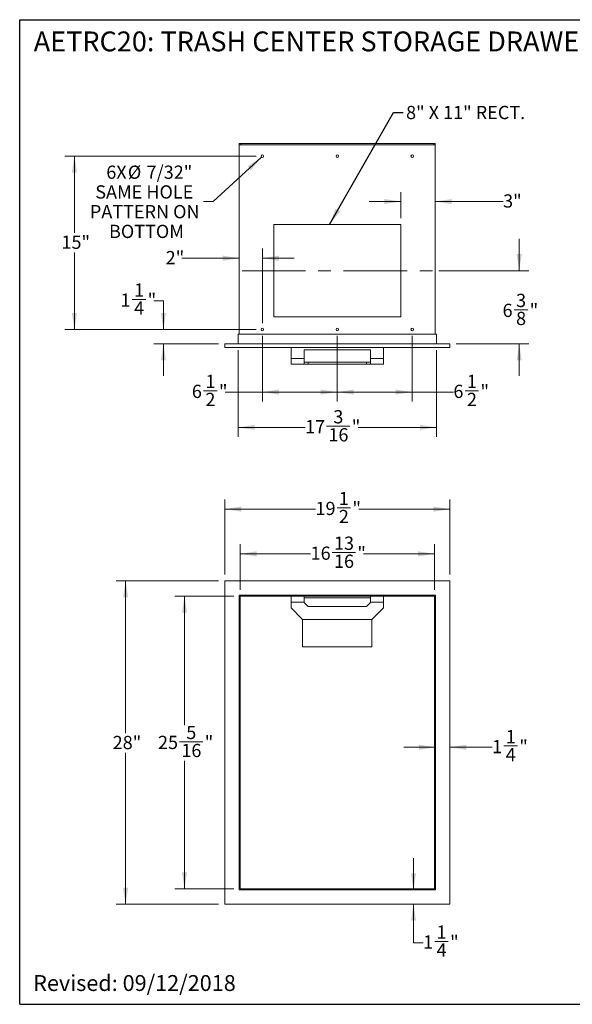
# Model space of a CAD drawing. Units: inches. Extents: x 4 to 117, y 4 to 89.
# Drawn here: x 4 to 52, y 4 to 89 of the extents above; entities that cross this region are included whole.
import ezdxf

# ---------------------------------------------------------------- set-up
doc = ezdxf.new("R2010")
doc.units = ezdxf.units.IN
doc.header["$LTSCALE"] = 11
doc.header["$MEASUREMENT"] = 0
doc.linetypes.add('CENTERX2', pattern=[0.8, 0.5, -0.1, 0.1, -0.1])
doc.styles.add('SLDTEXTSTYLE1', font='ARIAL.TTF', dxfattribs={"width": 0.948})
doc.styles.get("Standard").update_dxf_attribs({"font": 'ARIAL.TTF'})
doc.dimstyles.new('SLDDIMSTYLE0', dxfattribs={"dimtxt": 1.112264, "dimasz": 1.43, "dimexe": 0, "dimexo": 0.0625, "dimgap": 0.278066, "dimtad": 0, "dimtih": 1, "dimtoh": 1, "dimdec": 3, "dimrnd": 1e-09, "dimzin": 12, "dimdsep": 46, "dimlunit": 5, "dimtxsty": 'SLDTEXTSTYLE1', "dimsah": 1, "dimcen": 0.09, "dimadec": 0, "dimazin": 3, "dimtfac": 1, "dimtdec": 3, "dimtofl": 0, "dimtmove": 0, "dimatfit": 3, "dimfxl": 1, "dimfrac": 2, "dimtolj": 1, "dimtzin": 12, "dimarcsym": 0})
doc.dimstyles.new('SLDDIMSTYLE1', dxfattribs={"dimtxt": 1.112264, "dimasz": 1.43, "dimexe": 0, "dimexo": 0.0625, "dimgap": 0.278066, "dimtad": 0, "dimtih": 1, "dimtoh": 1, "dimdec": 6, "dimrnd": 1e-09, "dimzin": 12, "dimdsep": 46, "dimlunit": 5, "dimtxsty": 'SLDTEXTSTYLE1', "dimsah": 1, "dimcen": 0.09, "dimadec": 0, "dimazin": 3, "dimtfac": 1, "dimtdec": 3, "dimtofl": 0, "dimtmove": 0, "dimatfit": 3, "dimfxl": 1, "dimfrac": 2, "dimtolj": 1, "dimtzin": 12, "dimarcsym": 0})
doc.dimstyles.new('SLDDIMSTYLE2', dxfattribs={"dimtxt": 1.112264, "dimasz": 1.43, "dimexe": 0, "dimexo": 0.0625, "dimgap": 0.278066, "dimtad": 0, "dimtih": 1, "dimtoh": 1, "dimdec": 6, "dimrnd": 1e-09, "dimzin": 12, "dimdsep": 46, "dimlunit": 5, "dimtxsty": 'SLDTEXTSTYLE1', "dimsah": 1, "dimcen": 0.09, "dimadec": 0, "dimazin": 3, "dimtfac": 1, "dimtdec": 3, "dimtmove": 0, "dimatfit": 0, "dimfxl": 1, "dimfrac": 2, "dimtolj": 1, "dimtzin": 12, "dimarcsym": 0})
doc.dimstyles.new('SLDDIMSTYLE3', dxfattribs={"dimtxt": 0.18, "dimasz": 1.43, "dimexe": 0, "dimexo": 0.0625, "dimgap": 0, "dimtad": 0, "dimtih": 1, "dimtoh": 1, "dimdec": 0, "dimrnd": 1e-09, "dimzin": 0, "dimdsep": 46, "dimlunit": 5, "dimtxsty": 'Standard', "dimsah": 1, "dimcen": 0.09, "dimadec": 0, "dimazin": 0, "dimtfac": 1.43, "dimtdec": 0, "dimtofl": 0, "dimtmove": 0, "dimatfit": 3, "dimfxl": 1, "dimfrac": 2, "dimtolj": 1, "dimtzin": 0, "dimarcsym": 0})
doc.dimstyles.new('SLDDIMSTYLE4', dxfattribs={"dimtxt": 1.112264, "dimasz": 1.43, "dimexe": 0, "dimexo": 0.0625, "dimgap": 0.278066, "dimtad": 0, "dimtih": 1, "dimtoh": 1, "dimdec": 3, "dimrnd": 1e-09, "dimzin": 12, "dimdsep": 46, "dimlunit": 5, "dimtxsty": 'SLDTEXTSTYLE1', "dimsah": 1, "dimcen": 0.09, "dimadec": 0, "dimazin": 3, "dimtfac": 1, "dimtdec": 3, "dimtmove": 0, "dimatfit": 0, "dimfxl": 1, "dimfrac": 2, "dimtolj": 1, "dimtzin": 12, "dimarcsym": 0})
doc.dimstyles.new('SLDDIMSTYLE5', dxfattribs={"dimtxt": 1.112264, "dimasz": 1.43, "dimexe": 0, "dimexo": 0.0625, "dimgap": 0.278066, "dimtad": 0, "dimtih": 1, "dimtoh": 1, "dimdec": 3, "dimrnd": 1e-09, "dimzin": 12, "dimdsep": 46, "dimlunit": 5, "dimtxsty": 'SLDTEXTSTYLE1', "dimblk1": 'NONE', "dimsah": 1, "dimcen": 0, "dimadec": 0, "dimazin": 3, "dimtfac": 1, "dimtdec": 3, "dimtmove": 0, "dimatfit": 3, "dimldrblk": 'NONE', "dimfxl": 1, "dimfrac": 2, "dimtolj": 1, "dimtzin": 12, "dimarcsym": 0})

# ---------------------------------------------------------------- blocks, each defined once
blk = doc.blocks.new('_D')
at = {"color": 7, "linetype": 'Continuous', "lineweight": 0}
for p, q in [((21.331, 40.818), (12.473, 40.818)), ((13.298, 40.818), (13.298, 27.619)), ((13.298, 12.818), (13.298, 25.911)), ((21.331, 12.818), (12.473, 12.818))]:
    blk.add_line(p, q, dxfattribs=at)
for points in [[(13.298, 40.818), (13.078, 39.388), (13.518, 39.388)], [(13.298, 12.818), (13.518, 14.248), (13.078, 14.248)]]:
    blk.add_solid(points, dxfattribs=at)
at = {"color": 7, "linetype": 'Continuous', "lineweight": 0, "insert": (12.178, 27.388), "char_height": 1.1458, "attachment_point": 1, "style": 'SLDTEXTSTYLE1'}
blk.add_mtext('28"', dxfattribs=at)
blk = doc.blocks.new('_D_1')
at = {"color": 7, "linetype": 'Continuous', "lineweight": 0}
for p, q in [((21.881, 41.368), (21.881, 47.839)), ((41.381, 41.368), (41.381, 47.839)), ((21.881, 47.014), (29.745, 47.014)), ((31.605, 47.128), (32.778, 47.128)), ((41.381, 47.014), (33.484, 47.014))]:
    blk.add_line(p, q, dxfattribs=at)
for points in [[(21.881, 47.014), (23.311, 46.794), (23.311, 47.234)], [(41.381, 47.014), (39.951, 47.234), (39.951, 46.794)]]:
    blk.add_solid(points, dxfattribs=at)
at = {"color": 7, "linetype": 'Continuous', "lineweight": 0, "attachment_point": 1, "style": 'SLDTEXTSTYLE1'}
for s, insert, char_height in [('1', (31.767, 48.508), 1.146), ('19', (29.745, 47.646), 1.1458), ('2', (31.767, 46.947), 1.146), ('"', (32.941, 47.646), 1.146)]:
    blk.add_mtext(s, dxfattribs=dict(at, insert=insert, char_height=char_height))
blk = doc.blocks.new('_D_2')
at = {"color": 7, "linetype": 'Continuous', "lineweight": 0}
for p, q in [((22.675, 39.474), (17.572, 39.474)), ((18.397, 39.474), (18.397, 28.309)), ((17.963, 26.879), (19.986, 26.879)), ((18.397, 14.162), (18.397, 25.221)), ((22.675, 14.162), (17.572, 14.162))]:
    blk.add_line(p, q, dxfattribs=at)
for points in [[(18.397, 39.474), (18.177, 38.044), (18.617, 38.044)], [(18.397, 14.162), (18.617, 15.592), (18.177, 15.592)]]:
    blk.add_solid(points, dxfattribs=at)
at = {"color": 7, "linetype": 'Continuous', "lineweight": 0, "attachment_point": 1, "style": 'SLDTEXTSTYLE1'}
for s, insert, char_height in [('5', (18.55, 28.259), 1.146), ('25', (16.104, 27.397), 1.1458), ('"', (20.148, 27.397), 1.146), ('16', (18.126, 26.698), 1.1458)]:
    blk.add_mtext(s, dxfattribs=dict(at, insert=insert, char_height=char_height))
blk = doc.blocks.new('_D_3')
at = {"color": 7, "linetype": 'Continuous', "lineweight": 0}
for p, q in [((46.055, 26.519), (47.229, 26.519)), ((40.131, 26.406), (37.381, 26.406)), ((41.381, 26.406), (45.044, 26.406))]:
    blk.add_line(p, q, dxfattribs=at)
for points in [[(40.131, 26.406), (38.701, 26.626), (38.701, 26.186)], [(41.381, 26.406), (42.811, 26.186), (42.811, 26.626)]]:
    blk.add_solid(points, dxfattribs=at)
at = {"color": 7, "linetype": 'Continuous', "lineweight": 0, "char_height": 1.146, "attachment_point": 1, "style": 'SLDTEXTSTYLE1'}
for s, insert in [('1', (46.218, 27.899)), ('1', (45.044, 27.038)), ('"', (47.391, 27.038)), ('4', (46.218, 26.339))]:
    blk.add_mtext(s, dxfattribs=dict(at, insert=insert))
blk = doc.blocks.new('_D_4')
at = {"color": 7, "linetype": 'Continuous', "lineweight": 0}
for p, q in [((38.229, 14.068), (38.229, 16.818)), ((38.229, 9.489), (38.229, 12.818)), ((39.054, 9.489), (38.229, 9.489)), ((40.065, 9.603), (41.239, 9.603))]:
    blk.add_line(p, q, dxfattribs=at)
for points in [[(38.229, 14.068), (38.449, 15.498), (38.009, 15.498)], [(38.229, 12.818), (38.009, 11.388), (38.449, 11.388)]]:
    blk.add_solid(points, dxfattribs=at)
at = {"color": 7, "linetype": 'Continuous', "lineweight": 0, "char_height": 1.146, "attachment_point": 1, "style": 'SLDTEXTSTYLE1'}
for s, insert in [('1', (40.228, 10.982)), ('1', (39.054, 10.121)), ('4', (40.228, 9.422)), ('"', (41.401, 10.121))]:
    blk.add_mtext(s, dxfattribs=dict(at, insert=insert))
blk = doc.blocks.new('_D_5')
at = {"color": 7, "linetype": 'Continuous', "lineweight": 0}
for p, q in [((23.225, 40.024), (23.225, 43.971)), ((40.037, 40.024), (40.037, 43.971)), ((23.225, 43.146), (29.321, 43.146)), ((31.18, 43.26), (33.203, 43.26)), ((40.037, 43.146), (33.908, 43.146))]:
    blk.add_line(p, q, dxfattribs=at)
for points in [[(23.225, 43.146), (24.655, 42.926), (24.655, 43.366)], [(40.037, 43.146), (38.607, 43.366), (38.607, 42.926)]]:
    blk.add_solid(points, dxfattribs=at)
at = {"color": 7, "linetype": 'Continuous', "lineweight": 0, "attachment_point": 1, "style": 'SLDTEXTSTYLE1'}
for s, insert, char_height in [('13', (31.343, 44.639), 1.1458), ('16', (29.321, 43.778), 1.1458), ('"', (33.365, 43.778), 1.146), ('16', (31.343, 43.079), 1.1458)]:
    blk.add_mtext(s, dxfattribs=dict(at, insert=insert, char_height=char_height))
blk = doc.blocks.new('_D_16')
at = {"color": 7, "linetype": 'Continuous', "lineweight": 0}
for p, q in [((23.05, 60.759), (23.05, 53.264)), ((40.212, 60.759), (40.212, 53.264)), ((23.05, 54.089), (28.839, 54.089)), ((30.699, 54.202), (32.721, 54.202)), ((40.212, 54.089), (33.427, 54.089))]:
    blk.add_line(p, q, dxfattribs=at)
for points in [[(23.05, 54.089), (24.48, 53.869), (24.48, 54.309)], [(40.212, 54.089), (38.782, 54.309), (38.782, 53.869)]]:
    blk.add_solid(points, dxfattribs=at)
at = {"color": 7, "linetype": 'Continuous', "lineweight": 0, "attachment_point": 1, "style": 'SLDTEXTSTYLE1'}
for s, insert, char_height in [('3', (31.286, 55.582), 1.146), ('17', (28.839, 54.721), 1.1458), ('"', (32.883, 54.721), 1.146), ('16', (30.861, 54.022), 1.1458)]:
    blk.add_mtext(s, dxfattribs=dict(at, insert=insert, char_height=char_height))
blk = doc.blocks.new('_D_17')
at = {"color": 7, "linetype": 'Continuous', "lineweight": 0}
for p, q in [((13.87, 65.168), (15.043, 65.168)), ((15.749, 65.054), (16.574, 65.054)), ((16.574, 65.054), (16.574, 62.559)), ((24.593, 62.559), (15.749, 62.559)), ((21.331, 61.309), (15.749, 61.309)), ((16.574, 61.309), (16.574, 58.559))]:
    blk.add_line(p, q, dxfattribs=at)
for points in [[(16.574, 62.559), (16.794, 63.989), (16.354, 63.989)], [(16.574, 61.309), (16.354, 59.879), (16.794, 59.879)]]:
    blk.add_solid(points, dxfattribs=at)
at = {"color": 7, "linetype": 'Continuous', "lineweight": 0, "char_height": 1.146, "attachment_point": 1, "style": 'SLDTEXTSTYLE1'}
for s, insert in [('1', (14.032, 66.547)), ('1', (12.859, 65.686)), ('"', (15.206, 65.686)), ('4', (14.032, 64.987))]:
    blk.add_mtext(s, dxfattribs=dict(at, insert=insert))
blk = doc.blocks.new('_D_18')
at = {"color": 7, "linetype": 'Continuous', "lineweight": 0}
for p, q in [((25.143, 63.109), (25.143, 69.558)), ((23.143, 68.733), (18.158, 68.733)), ((25.143, 68.733), (27.893, 68.733))]:
    blk.add_line(p, q, dxfattribs=at)
for points in [[(23.143, 68.733), (21.713, 68.953), (21.713, 68.513)], [(25.143, 68.733), (26.573, 68.513), (26.573, 68.953)]]:
    blk.add_solid(points, dxfattribs=at)
at = {"color": 7, "linetype": 'Continuous', "lineweight": 0, "insert": (16.766, 69.356), "char_height": 1.1458, "attachment_point": 1, "style": 'SLDTEXTSTYLE1'}
blk.add_mtext('2"', dxfattribs=at)
blk = doc.blocks.new('_D_19')
at = {"color": 7, "linetype": 'Continuous', "lineweight": 0}
for p, q in [((25.143, 62.009), (25.143, 56.322)), ((31.631, 62.009), (31.631, 56.322)), ((20.047, 57.261), (21.22, 57.261)), ((25.143, 57.147), (21.926, 57.147)), ((31.631, 57.147), (25.143, 57.147))]:
    blk.add_line(p, q, dxfattribs=at)
for points in [[(25.143, 57.147), (26.573, 56.927), (26.573, 57.367)], [(31.631, 57.147), (30.201, 57.367), (30.201, 56.927)]]:
    blk.add_solid(points, dxfattribs=at)
at = {"color": 7, "linetype": 'Continuous', "lineweight": 0, "char_height": 1.146, "attachment_point": 1, "style": 'SLDTEXTSTYLE1'}
for s, insert in [('1', (20.209, 58.64)), ('6', (19.036, 57.779)), ('2', (20.209, 57.08)), ('"', (21.382, 57.779))]:
    blk.add_mtext(s, dxfattribs=dict(at, insert=insert))
blk = doc.blocks.new('_D_20')
at = {"color": 7, "linetype": 'Continuous', "lineweight": 0}
for p, q in [((31.631, 62.009), (31.631, 56.322)), ((38.119, 62.009), (38.119, 56.322)), ((31.631, 57.147), (38.119, 57.147)), ((38.119, 57.147), (41.684, 57.147)), ((42.695, 57.261), (43.868, 57.261))]:
    blk.add_line(p, q, dxfattribs=at)
for points in [[(31.631, 57.147), (33.061, 56.927), (33.061, 57.367)], [(38.119, 57.147), (36.689, 57.367), (36.689, 56.927)]]:
    blk.add_solid(points, dxfattribs=at)
at = {"color": 7, "linetype": 'Continuous', "lineweight": 0, "char_height": 1.146, "attachment_point": 1, "style": 'SLDTEXTSTYLE1'}
for s, insert in [('1', (42.857, 58.64)), ('6', (41.684, 57.779)), ('2', (42.857, 57.08)), ('"', (44.03, 57.779))]:
    blk.add_mtext(s, dxfattribs=dict(at, insert=insert))
blk = doc.blocks.new('_D_21')
at = {"color": 7, "linetype": 'Continuous', "lineweight": 0}
for p, q in [((25.062, 77.485), (20.876, 73.636)), ((20.876, 73.636), (20.051, 73.636))]:
    blk.add_line(p, q, dxfattribs=at)
blk.add_solid([(25.062, 77.485), (23.861, 76.679), (24.159, 76.355)], dxfattribs=at)
at = {"color": 7, "linetype": 'Continuous', "lineweight": 0, "char_height": 1.1458, "attachment_point": 1, "style": 'SLDTEXTSTYLE1'}
for s, insert in [('6X', (11.626, 76.749)), ('%%c', (13.494, 76.749)), ('7/32"', (15.116, 76.749)), ('SAME HOLE', (10.672, 75.041)), ('PATTERN ON', (10.206, 73.333)), ('BOTTOM', (11.861, 71.625))]:
    blk.add_mtext(s, dxfattribs=dict(at, insert=insert))
blk = doc.blocks.new('_NONE')
blk = doc.blocks.new('_D_22')
at = {"color": 7, "linetype": 'Continuous', "lineweight": 0}
for p, q in [((24.593, 77.559), (8.038, 77.559)), ((8.863, 77.559), (8.863, 70.923)), ((8.863, 62.559), (8.863, 69.214)), ((24.593, 62.559), (8.038, 62.559))]:
    blk.add_line(p, q, dxfattribs=at)
for points in [[(8.863, 77.559), (8.643, 76.129), (9.083, 76.129)], [(8.863, 62.559), (9.083, 63.989), (8.643, 63.989)]]:
    blk.add_solid(points, dxfattribs=at)
at = {"color": 7, "linetype": 'Continuous', "lineweight": 0, "insert": (7.742, 70.692), "char_height": 1.1458, "attachment_point": 1, "style": 'SLDTEXTSTYLE1'}
blk.add_mtext('15"', dxfattribs=at)
blk = doc.blocks.new('_D_23')
at = {"color": 7, "linetype": 'Continuous', "lineweight": 0}
for p, q in [((47.386, 67.653), (47.386, 70.403)), ((40.431, 67.653), (48.211, 67.653)), ((46.952, 64.272), (48.126, 64.272)), ((41.931, 61.309), (48.211, 61.309)), ((47.386, 61.309), (47.386, 58.559))]:
    blk.add_line(p, q, dxfattribs=at)
for points in [[(47.386, 67.653), (47.606, 69.083), (47.166, 69.083)], [(47.386, 61.309), (47.166, 59.879), (47.606, 59.879)]]:
    blk.add_solid(points, dxfattribs=at)
at = {"color": 7, "linetype": 'Continuous', "lineweight": 0, "char_height": 1.146, "attachment_point": 1, "style": 'SLDTEXTSTYLE1'}
for s, insert in [('3', (47.115, 65.652)), ('6', (45.941, 64.79)), ('"', (48.288, 64.79)), ('8', (47.115, 64.092))]:
    blk.add_mtext(s, dxfattribs=dict(at, insert=insert))
blk = doc.blocks.new('_D_24')
at = {"color": 7, "linetype": 'Continuous', "lineweight": 0}
for p, q in [((37.131, 72.203), (37.131, 74.461)), ((37.131, 73.636), (34.381, 73.636)), ((40.119, 73.636), (45.989, 73.636))]:
    blk.add_line(p, q, dxfattribs=at)
for points in [[(37.131, 73.636), (35.701, 73.856), (35.701, 73.416)], [(40.119, 73.636), (41.549, 73.416), (41.549, 73.856)]]:
    blk.add_solid(points, dxfattribs=at)
at = {"color": 7, "linetype": 'Continuous', "lineweight": 0, "insert": (45.989, 74.259), "char_height": 1.1458, "attachment_point": 1, "style": 'SLDTEXTSTYLE1'}
blk.add_mtext('3"', dxfattribs=at)

msp = doc.modelspace()

# ---------------------------------------------------------------- linework, layer by layer
at = {"color": 7, "linetype": 'Continuous', "lineweight": 30}
for p, q in [((4.125, 4.1585343), (4.125, 89.375)), ((4.125, 89.375), (116.875, 89.375)), ((4.125, 4.1585343), (116.875, 4.1585343))]:
    msp.add_line(p, q, dxfattribs=at)
at = {"color": 7, "linetype": 'Continuous', "lineweight": 15}
for p, q in [((23.142663, 78.6472817), (23.142663, 78.5512817)), ((23.267663, 78.6472817), (23.142663, 78.6472817)), ((23.142663, 78.5512817), (23.267663, 78.5512817)), ((23.142663, 62.1492817), (23.142663, 78.5512817)), ((23.267663, 78.5512817), (23.267663, 78.6472817)), ((39.9940606, 78.6472817), (23.267663, 78.6472817)), ((23.267663, 78.5512817), (39.9940606, 78.5512817)), ((39.9940606, 78.5512817), (39.9940606, 78.6472817)), ((39.9940606, 78.6472817), (40.1190606, 78.6472817)), ((40.1190606, 78.5512817), (39.9940606, 78.5512817)), ((40.1190606, 78.6472817), (40.1190606, 78.5512817)), ((40.1190606, 62.1492817), (40.1190606, 78.5512817)), ((37.1308618, 71.6529333), (26.1308618, 71.6529333)), ((26.1308618, 63.6529333), (26.1308618, 71.6529333)), ((37.1308618, 63.6529333), (37.1308618, 71.6529333)), ((26.1308618, 63.6529333), (37.1308618, 63.6529333)), ((40.2118618, 62.1492817), (23.0498618, 62.1492817)), ((23.0498618, 61.3087817), (23.0498618, 62.1492817)), ((40.2118618, 61.3087817), (40.2118618, 62.1492817)), ((41.3808618, 61.3087817), (21.8808618, 61.3087817)), ((21.8808618, 61.3087817), (21.8808618, 60.9962817)), ((41.3808618, 60.9962817), (21.8808618, 60.9962817)), ((27.6308618, 60.9962817), (27.6308618, 60.0587817)), ((28.7558618, 60.8087817), (28.7558618, 60.0587817)), ((28.7558618, 60.8087817), (34.5058618, 60.8087817)), ((34.5058618, 60.8087817), (34.5058618, 60.0587817)), ((35.6308618, 60.9962817), (35.6308618, 60.0587817)), ((41.3808618, 61.3087817), (41.3808618, 60.9962817)), ((27.6308618, 60.0587817), (28.7558618, 60.0587817)), ((27.6308618, 60.0587817), (27.6308618, 59.5587817)), ((28.7558618, 60.0587817), (28.7558618, 59.5587817)), ((28.7558618, 59.7462817), (29.0968521, 59.7462817)), ((29.0968521, 59.7462817), (29.0968521, 59.5587817)), ((34.1648716, 59.7462817), (29.0968521, 59.7462817)), ((34.1648716, 59.7462817), (34.1648716, 59.5587817)), ((34.5058618, 59.7462817), (34.1648716, 59.7462817)), ((35.6308618, 60.0587817), (34.5058618, 60.0587817)), ((34.5058618, 60.0587817), (34.5058618, 59.5587817)), ((35.6308618, 60.0587817), (35.6308618, 59.5587817)), ((27.6308618, 59.5587817), (28.7558618, 59.5587817)), ((29.0968521, 59.5587817), (28.7558618, 59.5587817)), ((29.0968521, 59.5587817), (34.1648716, 59.5587817)), ((34.1648716, 59.5587817), (34.5058618, 59.5587817)), ((35.6308618, 59.5587817), (34.5058618, 59.5587817)), ((21.8808618, 40.8175107), (21.8808618, 12.8175107)), ((41.3808618, 40.8175107), (21.8808618, 40.8175107)), ((41.3808618, 40.8175107), (41.3808618, 12.8175107)), ((40.1308618, 39.5675107), (23.1308618, 39.5675107)), ((23.1308618, 14.0675107), (23.1308618, 39.5675107)), ((23.2248618, 14.1615107), (23.2248618, 39.4735107)), ((23.2248618, 39.4735107), (27.6308618, 39.4735107)), ((27.6308618, 39.4735107), (27.6308618, 38.9735107)), ((27.6308618, 39.4735107), (28.7558618, 39.4735107)), ((28.7558618, 39.4735107), (28.7558618, 38.9735107)), ((28.7558618, 39.4735107), (34.5058618, 39.4735107)), ((34.5058618, 39.3485107), (28.7558618, 39.3485107)), ((35.6308618, 39.4735107), (34.5058618, 39.4735107)), ((34.5058618, 39.4735107), (34.5058618, 38.9735107)), ((40.0368618, 39.4735107), (35.6308618, 39.4735107)), ((35.6308618, 39.4735107), (35.6308618, 38.9735107)), ((40.0368618, 14.1615107), (40.0368618, 39.4735107)), ((40.1308618, 14.0675107), (40.1308618, 39.5675107)), ((27.6308618, 38.9735107), (27.6308618, 38.4735107)), ((27.6308618, 38.9735107), (28.7558618, 38.9735107)), ((27.6308618, 38.4735107), (28.6308618, 37.4735107)), ((28.7558618, 38.939501), (28.7558618, 38.9735107)), ((29.0968521, 38.5985107), (28.7558618, 38.939501)), ((29.0968521, 38.5985107), (34.1648716, 38.5985107)), ((34.1648716, 38.5985107), (34.5058618, 38.939501)), ((34.5058618, 38.939501), (34.5058618, 38.9735107)), ((35.6308618, 38.9735107), (34.5058618, 38.9735107)), ((35.6308618, 38.4735107), (34.6308618, 37.4735107)), ((35.6308618, 38.9735107), (35.6308618, 38.4735107)), ((28.6308618, 35.0985107), (28.6308618, 37.4735107)), ((34.6308618, 37.4735107), (28.6308618, 37.4735107)), ((34.6308618, 35.0985107), (34.6308618, 37.4735107)), ((28.6308618, 35.0985107), (34.6308618, 35.0985107)), ((40.1308618, 14.0675107), (23.1308618, 14.0675107)), ((23.2248618, 14.1615107), (40.0368618, 14.1615107)), ((41.3808618, 12.8175107), (21.8808618, 12.8175107))]:
    msp.add_line(p, q, dxfattribs=at)
at = {"color": 7, "linetype": 'CENTERX2', "lineweight": 0}
msp.add_line((23.3808618, 67.6529333), (39.8808618, 67.6529333), dxfattribs=at)
at = {"color": 7, "linetype": 'Continuous', "lineweight": 15}
for centre in [(25.142663, 77.5587817), (31.6308618, 77.5587817), (38.1190606, 77.5587817), (25.142663, 62.5587817), (31.6308618, 62.5587817), (38.1190606, 62.5587817)]:
    msp.add_circle(centre, 0.109, dxfattribs=at)

# ---------------------------------------------------------------- texts
at = {"color": 7, "linetype": 'Continuous', "lineweight": 0, "attachment_point": 1, "style": 'SLDTEXTSTYLE1'}
for s, insert, char_height in [('AETRC20: TRASH CENTER STORAGE DRAWER, 20"', (5.3412608, 88.3540901), 1.71875), ('8" X 11" RECT.', (37.5858749, 81.9159411), 1.145833333), ('Revised: 09/12/2018', (5.2940803, 6.6874121), 1.375)]:
    msp.add_mtext(s, dxfattribs=dict(at, insert=insert, char_height=char_height))

# ---------------------------------------------------------------- dimensions: what is measured, and where the dimension line sits
at = {"color": 7, "linetype": 'Continuous', "lineweight": 0}
for base, p1, p2, dimstyle, picture, middle in [((37.1308618, 73.6361275), (40.1190606, 78.6472817), (37.1308618, 71.6529333), 'SLDDIMSTYLE4', '_D_24', (46.6845181, 73.6361275)), ((25.142663, 68.7329436), (23.142663, 62.1492817), (25.142663, 62.5587817), 'SLDDIMSTYLE4', '_D_18', (17.4616835, 68.7329436)), ((31.6308618, 57.1470819), (25.142663, 62.5587817), (31.6308618, 62.5587817), 'SLDDIMSTYLE1', '_D_19', (20.4805808, 57.1470819)), ((38.1190606, 57.1470819), (31.6308618, 62.5587817), (38.1190606, 62.5587817), 'SLDDIMSTYLE1', '_D_20', (43.1285649, 57.1470819)), ((40.2118618, 54.0885077), (23.0498618, 61.3087817), (40.2118618, 61.3087817), 'SLDDIMSTYLE1', '_D_16', (31.1327502, 54.0885077)), ((41.3808618, 47.0142693), (21.8808618, 40.8175107), (41.3808618, 40.8175107), 'SLDDIMSTYLE1', '_D_1', (31.6143053, 47.0142693)), ((40.0368618, 43.1462061), (23.2248618, 39.4735107), (40.0368618, 39.4735107), 'SLDDIMSTYLE1', '_D_5', (31.6143053, 43.1462061)), ((40.1308618, 26.405762), (41.3808618, 12.8175107), (40.1308618, 14.0675107), 'SLDDIMSTYLE2', '_D_3', (46.4891783, 26.405762))]:
    dim = msp.add_linear_dim(base=base, p1=p1, p2=p2, dimstyle=dimstyle, dxfattribs=at)
    dim.commit()
    dim.dimension.update_dxf_attribs({"geometry": picture, "text_midpoint": middle, "dimtype": 160})
for base, p1, p2, dimstyle, picture, middle in [((8.8625172, 62.5587817), (25.142663, 77.5587817), (25.142663, 62.5587817), 'SLDDIMSTYLE0', '_D_22', (8.8625172, 70.0685238)), ((47.3863654, 61.3087817), (39.8808618, 67.6529333), (41.3808618, 61.3087817), 'SLDDIMSTYLE2', '_D_23', (47.3863654, 64.1584912)), ((16.574007, 61.3087817), (25.142663, 62.5587817), (21.8808618, 61.3087817), 'SLDDIMSTYLE2', '_D_17', (16.574007, 65.0539068)), ((13.298364, 12.8175107), (21.8808618, 40.8175107), (21.8808618, 12.8175107), 'SLDDIMSTYLE0', '_D', (13.298364, 26.7653546)), ((18.3973335, 14.1615107), (23.2248618, 39.4735107), (23.2248618, 14.1615107), 'SLDDIMSTYLE1', '_D_2', (18.3973335, 26.7653546)), ((38.2291321, 12.8175107), (40.1308618, 14.0675107), (41.3808618, 12.8175107), 'SLDDIMSTYLE2', '_D_4', (38.2291321, 9.4889894))]:
    dim = msp.add_linear_dim(base=base, p1=p1, p2=p2, angle=90, dimstyle=dimstyle, dxfattribs=at)
    dim.commit()
    dim.dimension.update_dxf_attribs({"geometry": picture, "text_midpoint": middle, "dimtype": 160})
dim = msp.add_diameter_dim_2p(p1=(25.2229023, 77.6325561), p2=(25.0624237, 77.4850074), text='6X<>\\PSAME HOLE\\PPATTERN ON\\PBOTTOM', dimstyle='SLDDIMSTYLE5', dxfattribs=at)
dim.commit()
dim.dimension.update_dxf_attribs({"geometry": '_D_21', "text_midpoint": (15.1284193, 73.6361275), "dimtype": 163})

# ---------------------------------------------------------------- leaders
msp.add_leader([(30.9616916, 71.6529333), (36.4964471, 81.3559347), (37.3214471, 81.3559347)], dimstyle='SLDDIMSTYLE3', dxfattribs=at)

doc.saveas('drawing.dxf')
